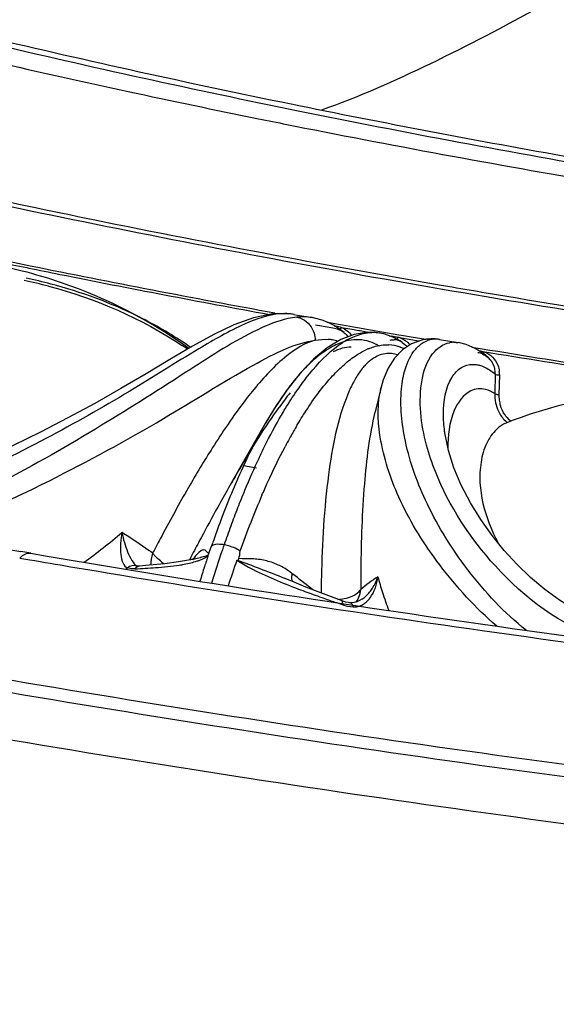
# Model space of a CAD drawing. Units: millimetres. Extents: x 0 to 297, y 0 to 210.
# Drawn here: x 181 to 187, y 70 to 81 of the extents above; entities that cross this region are included whole.
import ezdxf

# ---------------------------------------------------------------- set-up
doc = ezdxf.new("R2010")
doc.units = ezdxf.units.MM
doc.header["$LTSCALE"] = 16.335
doc.layers.get('0').update_dxf_attribs({"linetype": 'CONTINUOUS'})
doc.layers.add('DTM_AXIS', color=7, linetype='CONTINUOUS')

msp = doc.modelspace()

# ---------------------------------------------------------------- linework, layer by layer
at = {"color": 7, "linetype": 'Continuous'}
msp.add_open_spline([(280.53938, 86.33392), (280.69056, 85.52081), (280.8075, 83.85178), (280.36139, 81.34556), (279.30519, 78.90713), (277.66389, 76.55965), (275.45986, 74.31412), (272.71284, 72.18029), (269.44304, 70.16903), (264.19788, 67.56097), (256.45771, 64.7701), (245.94193, 62.22085), (234.14143, 60.42559), (221.40878, 59.44086), (208.12443, 59.29887), (194.68905, 60.00512), (181.50807, 61.53816), (168.97838, 63.8507), (157.47582, 66.87041), (147.33733, 70.50583), (138.85893, 74.64322), (134.04002, 77.95345), (132.04559, 79.70495)], degree=3, knots=[0, 0, 0, 0, 0.01515768, 0.03032103, 0.04622045, 0.0634725, 0.082528, 0.10367499, 0.12707002, 0.15277011, 0.21091888, 0.2773903, 0.35081521, 0.42943953, 0.51125936, 0.59412801, 0.67585342, 0.75429312, 0.82745125, 0.89358783, 0.95135279, 1, 1, 1, 1], dxfattribs=at)
at = {"layer": 'DTM_AXIS', "color": 7, "linetype": 'Continuous'}
for p, q in [((183.70084, 79.69948), (183.78413, 79.68249)), ((183.65422, 79.48013), (183.74244, 79.46254)), ((180.87082, 77.94716), (180.89197, 77.94286)), ((180.87637, 77.97409), (180.90895, 77.96746)), ((183.69428, 77.45216), (183.50064, 77.45343)), ((183.7333, 77.44606), (183.69428, 77.45216)), ((183.73322, 77.44607), (183.72922, 77.4468)), ((183.72928, 77.44679), (183.76722, 77.44003)), ((183.76722, 77.44003), (183.92672, 77.41172)), ((183.92672, 77.41172), (183.92647, 77.41177)), ((183.96646, 77.40356), (183.92648, 77.41176)), ((184.03335, 77.38446), (183.96646, 77.40356)), ((183.96167, 77.33501), (184.12807, 77.30543)), ((184.12807, 77.30543), (184.14681, 77.30212)), ((184.14681, 77.30212), (184.16568, 77.29878)), ((184.15997, 77.32565), (184.18263, 77.32164)), ((184.26931, 77.25122), (184.21925, 77.28958)), ((184.24018, 77.30812), (184.37378, 77.28457)), ((184.41012, 77.30595), (184.64902, 77.26434)), ((184.44065, 77.27292), (184.50757, 77.2614)), ((184.50757, 77.2614), (184.56337, 77.25177)), ((184.69124, 77.23741), (184.64613, 77.24692)), ((184.64902, 77.26434), (184.6726, 77.26026)), ((184.6726, 77.26026), (184.85404, 77.22898)), ((184.2313, 77.17694), (184.0849, 77.08829)), ((184.37687, 77.23246), (184.2313, 77.17694)), ((184.78218, 77.2066), (184.69124, 77.23741)), ((184.74887, 77.21797), (184.77492, 77.21295)), ((184.84241, 77.20332), (185.04373, 77.16891)), ((184.85404, 77.22898), (184.90251, 77.22066)), ((184.90251, 77.22066), (184.98365, 77.20679)), ((184.98365, 77.20679), (185.1414, 77.17995)), ((185.10031, 77.17267), (184.99033, 77.13301)), ((185.04373, 77.16891), (185.07511, 77.16357)), ((185.1325, 77.17885), (185.10031, 77.17267)), ((185.15495, 77.18184), (185.13531, 77.17929)), ((185.28907, 77.17783), (185.48862, 77.14474)), ((185.57337, 77.1236), (185.49033, 77.14445)), ((184.0849, 77.08829), (183.93987, 76.96817)), ((185.67098, 77.08111), (185.57337, 77.1236)), ((185.63276, 77.09758), (185.74425, 77.07914)), ((185.76132, 77.02323), (185.67098, 77.08111)), ((185.77088, 77.04717), (185.81832, 77.03937)), ((185.81832, 77.03937), (185.92019, 77.02267)), ((183.93987, 76.96817), (183.79629, 76.81762)), ((184.80683, 76.97973), (184.73794, 76.87187)), ((185.80939, 76.98452), (185.76132, 77.02323)), ((184.73794, 76.87187), (184.68533, 76.74625)), ((184.68533, 76.74625), (184.66272, 76.66729)), ((185.88508, 76.80736), (185.87877, 76.59862)), ((185.92985, 76.79899), (185.92352, 76.59026)), ((184.66246, 76.66622), (184.59863, 76.40382)), ((183.42451, 76.27975), (183.03081, 75.58911)), ((185.34783, 76.16241), (185.34288, 76.19773)), ((185.34461, 76.18468), (185.34288, 76.1977)), ((186.01558, 76.29019), (186.01449, 76.28976)), ((186.01691, 76.29067), (186.01686, 76.29067)), ((185.38439, 75.98849), (185.34783, 76.16241)), ((185.44285, 75.80454), (185.38439, 75.98849)), ((183.19239, 75.8286), (183.32974, 75.8029)), ((180.79592, 74.83911), (180.90475, 74.82046)), ((180.91662, 74.88969), (180.80782, 74.9084)), ((182.62359, 74.8215), (182.49534, 74.79735)), ((182.64744, 74.8286), (182.62828, 74.8226)), ((182.05163, 74.75188), (182.05176, 74.7518)), ((182.18293, 74.76202), (182.07709, 74.753)), ((182.07793, 74.75308), (182.07709, 74.753)), ((182.34891, 74.77822), (182.18293, 74.76202)), ((182.49534, 74.79735), (182.34891, 74.77822)), ((183.62587, 74.62462), (183.62619, 74.62448)), ((183.70728, 74.59002), (183.62619, 74.62448)), ((183.74438, 74.64762), (183.70958, 74.67477)), ((183.85793, 74.5288), (183.70728, 74.59002)), ((184.01819, 74.46644), (183.85793, 74.5288)), ((184.24685, 74.37993), (184.01819, 74.46644)), ((184.18609, 74.36175), (184.24679, 74.34075)), ((184.3453, 74.35946), (184.33011, 74.36015)), ((184.45723, 74.39715), (184.45772, 74.39748))]:
    msp.add_line(p, q, dxfattribs=at)
for points in [[(183.50064, 77.45343), (183.29621, 77.41151), (183.08685, 77.33436), (182.8725, 77.23097), (182.64594, 77.10577)], [(184.21925, 77.28958), (184.16042, 77.32709), (184.0983, 77.35886), (184.03335, 77.38446)], [(184.65428, 77.24545), (184.51981, 77.25481), (184.37687, 77.23246)], [(184.89013, 77.14749), (184.86729, 77.16223), (184.78218, 77.2066)], [(185.28949, 77.17776), (185.28291, 77.17881), (185.24052, 77.18352), (185.19773, 77.18457), (185.15495, 77.18184)], [(182.64594, 77.10577), (182.40397, 76.96353), (182.14793, 76.81078)], [(184.99033, 77.13301), (184.89147, 77.06772), (184.80683, 76.97973)], [(182.14793, 76.81078), (181.87894, 76.65289), (181.59847, 76.49394), (181.31082, 76.33806), (181.01995, 76.18765), (180.72771, 76.04373), (180.43643, 75.90971), (180.14705, 75.78936), (179.85902, 75.68619), (179.57294, 75.60493), (179.29266, 75.55122), (179.02389, 75.52904), (178.7709, 75.53938)], [(183.79629, 76.81762), (183.65331, 76.63629), (183.51218, 76.4262), (183.42452, 76.27977)], [(186.01672, 76.29067), (186.0137, 76.29043), (186.00907, 76.2907)], [(186.91029, 74.19733), (186.73787, 74.28451), (186.57204, 74.3874), (186.41386, 74.50361), (186.26373, 74.63108), (186.11919, 74.77076), (185.98161, 74.92095), (185.85227, 75.08018), (185.73054, 75.25021), (185.61839, 75.4312), (185.52107, 75.61826), (185.44285, 75.80454)], [(182.66983, 74.84089), (182.66885, 74.84012), (182.66141, 74.8353), (182.64744, 74.8286)], [(182.05196, 74.75311), (182.0499, 74.7534), (182.04737, 74.75388), (182.04685, 74.754), (182.04706, 74.75393)], [(182.07793, 74.75308), (182.06927, 74.75256), (182.06101, 74.7525), (182.05452, 74.75285), (182.05196, 74.75311)], [(184.33034, 74.36013), (184.313, 74.36232), (184.28505, 74.36801), (184.25571, 74.37674), (184.24672, 74.37998)], [(184.45771, 74.39749), (184.43393, 74.38334), (184.40333, 74.36997), (184.37351, 74.36208), (184.3453, 74.35946)]]:
    msp.add_lwpolyline(points, dxfattribs=at)
for centre, radius, start, end in [((204.75454, 182.90067), 105.32685, 256.6619904, 258.4695162), ((204.7931, 183.2636), 105.74636, 256.689662, 258.5366424), ((204.72209, 185.33473), 107.93023, 256.9768347, 257.8229933), ((205.55477, 189.18515), 111.86966, 257.8220844, 258.5523937), ((206.44807, 191.07417), 113.67391, 258.4994839, 260.0467519), ((206.57625, 191.91387), 114.57847, 258.5224323, 260.2724433), ((205.989, 191.31116), 114.03957, 258.5505706, 258.7055528), ((206.81411, 195.51027), 118.31897, 258.7555344, 260.416298), ((204.96313, 193.65175), 117.58098, 256.689662, 258.5366425), ((205.72463, 196.77256), 120.74827, 257.7742602, 258.4747181), ((206.94584, 203.27013), 127.40154, 258.5224323, 260.2724433), ((206.85374, 202.3488), 126.43766, 258.4782504, 260.2422199), ((206.14649, 202.20498), 126.77498, 258.3172549, 258.50219), ((206.17573, 202.39136), 126.99094, 258.3631714, 258.5059923), ((179.48519, 72.63963), 5.43785, 71.137362, 75.778278), ((206.35235, 203.26046), 127.87781, 258.5157067, 258.6683291), ((206.80464, 205.47092), 130.10657, 258.519498, 259.6932827), ((179.84227, 72.88357), 5.02567, 75.445332, 78.51988), ((179.85795, 72.87913), 5.05544, 75.418478, 78.520027), ((206.88702, 205.94816), 130.61816, 258.670018, 259.6712759), ((208.4052, 211.62745), 135.88528, 260.261358, 261.9370178), ((207.87337, 208.06295), 132.24196, 260.2264364, 260.3854415), ((208.43521, 211.42613), 135.65174, 260.3887261, 261.9111587), ((180.05199, 73.35982), 4.53549, 56.330059, 63.529631), ((183.63818, 76.93372), 0.5211, 79.930366, 85.452194), ((207.76959, 210.70822), 135.43201, 259.9294691, 260.0678909), ((189.59259, 107.03923), 30.20887, 260.051823, 260.180559), ((184.57477, 76.82467), 0.42823, 80.407654, 91.666705), ((184.06478, 76.75404), 0.42602, 79.42816, 85.434426), ((184.06647, 76.76417), 0.41575, 71.326447, 79.401804), ((184.75926, 76.35538), 0.93832, 121.781897, 123.219509), ((184.70642, 76.44224), 0.83665, 117.247401, 121.83924), ((182.04457, 63.13705), 14.33826, 78.751032, 79.02249), ((184.8052, 76.97416), 0.2286, 80.873411, 93.706918), ((184.79731, 77.01314), 0.16256, 55.859911, 87.607884), ((184.78069, 76.95926), 0.25175, 69.824854, 75.807982), ((185.17328, 76.93308), 0.24859, 90.227031, 98.766489), ((185.2443, 76.9364), 0.2451, 98.370631, 109.891903), ((185.24372, 76.90592), 0.27566, 80.535728, 83.710357), ((185.44287, 76.89012), 0.25842, 90.027602, 100.611856), ((180.11228, 73.48171), 4.366, 55.38828, 56.297771), ((180.12764, 73.4783), 4.39494, 55.364233, 56.294458), ((184.58493, 76.28433), 0.93029, 121.229454, 123.310139), ((184.55093, 76.34028), 0.86482, 119.468855, 121.22471), ((184.78735, 76.45497), 0.67581, 112.461524, 113.715397), ((184.7273, 76.70751), 0.41418, 70.400623, 87.348887), ((184.7213, 76.6921), 0.4307, 64.486405, 70.373688), ((185.65863, 76.80396), 0.23623, 73.622005, 80.637505), ((208.66318, 216.04258), 140.84075, 260.6346448, 261.747315), ((185.66132, 76.81346), 0.22635, 67.758209, 73.597436), ((208.7109, 216.3912), 141.2197, 260.7127157, 261.7889455), ((185.27358, 75.50597), 1.97254, 137.301482, 138.276971), ((185.16547, 76.31384), 0.89506, 144.590381, 148.487077), ((185.0296, 76.41042), 0.72836, 140.09957, 144.589336), ((185.66523, 76.81435), 0.21996, 358.178396, 13.883504), ((185.63071, 76.80404), 0.29918, 359.033257, 6.016255), ((185.54944, 75.2662), 2.33802, 138.667854, 142.402631), ((185.33016, 75.45532), 2.04847, 138.27285, 138.589412), ((185.34261, 76.20495), 1.10299, 148.474212, 151.864028), ((185.57899, 76.44402), 0.94308, 166.368359, 170.408051), ((187.30634, 73.77891), 4.59238, 141.960829, 144.420374), ((186.28241, 76.57962), 0.35905, 178.301228, 188.148024), ((186.2908, 76.58085), 0.36753, 188.152894, 197.245781), ((186.26265, 76.57868), 0.38265, 225.184242, 228.632539), ((187.70927, 71.95937), 4.65017, 110.68805, 111.377946), ((190.06074, 71.45797), 8.52489, 145.699293, 147.633176), ((188.21894, 73.62701), 5.17499, 149.448007, 151.043724), ((188.818, 73.29515), 5.85984, 151.199207, 152.168316), ((188.57061, 73.43043), 5.57788, 151.025755, 151.192642), ((186.29594, 75.82863), 0.55625, 147.758775, 154.251565), ((192.82261, 69.71095), 11.79292, 147.647449, 150.080469), ((192.97397, 70.01987), 11.39542, 148.230269, 148.719552), ((195.20748, 68.67023), 14.00503, 148.745125, 149.979584), ((190.74936, 72.43071), 8.17024, 154.787374, 157.469371), ((208.17591, 233.7511), 161.18317, 258.4813198, 260.224104), ((190.19651, 72.57438), 7.72285, 155.02296, 157.218375), ((197.35412, 67.42027), 16.48907, 149.950771, 150.209599), ((199.37828, 66.26794), 18.81824, 150.308413, 151.02561), ((191.33501, 72.09504), 8.95815, 157.21136, 159.210238), ((191.87019, 71.96369), 9.38447, 157.457785, 158.685746), ((192.17913, 71.71213), 9.57658, 156.62881, 158.510346), ((203.34569, 64.0758), 23.35099, 151.035731, 151.955058), ((192.79997, 71.60054), 10.38265, 158.683804, 159.827266), ((192.33434, 71.71365), 10.02778, 159.199647, 160.730831), ((193.70304, 71.26843), 11.34485, 159.825665, 160.900691), ((193.44882, 71.21117), 10.94152, 158.505071, 160.235416), ((176.97296, 67.44166), 9.11183, 55.128193, 57.338953), ((213.13839, 58.64237), 34.92971, 151.924837, 152.066883), ((208.08209, 61.54389), 28.72165, 151.939651, 152.342266), ((227.2574, 51.15974), 50.90895, 152.07031, 152.213888), ((194.77835, 70.9068), 12.47932, 161.202134, 162.93094), ((192.85775, 71.52847), 10.58298, 160.719588, 161.043231), ((194.03359, 71.15704), 11.69366, 160.914909, 161.186959), ((209.94685, 244.16798), 171.74951, 260.2687761, 261.9019046), ((177.27484, 67.87926), 8.58021, 54.817848, 55.111332), ((210.67957, 60.17987), 31.6555, 152.337846, 152.453236), ((185.66923, 72.42173), 3.86019, 140.960455, 141.370112), ((183.11827, 74.49103), 0.57547, 138.932689, 141.011376), ((190.21925, 72.31798), 7.83191, 161.001478, 161.932027), ((209.18817, 240.20153), 167.78215, 260.2951806, 260.4458982), ((209.86085, 244.25367), 171.88974, 260.448971, 261.9345035), ((177.86542, 80.4975), 7.06312, 305.112882, 305.324294), ((182.96438, 75.58097), 1.01796, 229.459268, 231.810401), ((190.86397, 72.1085), 8.50981, 161.937443, 163.044484), ((204.88386, 67.36523), 23.0047, 161.104198, 161.822651), ((183.255, 74.09234), 0.73912, 66.014432, 76.894819), ((204.49561, 74.52652), 20.05051, 179.453547, 180.072409), ((183.87952, 74.64085), 0.17329, 168.71171, 177.352939), ((167.69176, 54.10426), 26.07137, 51.473192, 51.995859), ((199.74943, 74.3125), 15.72872, 178.82598, 179.443427), ((188.0218, 75.55591), 3.51533, 195.114027, 197.967733), ((187.17386, 83.45596), 9.57051, 249.233645, 249.79226), ((184.17895, 74.76837), 0.46626, 320.930025, 327.083442), ((187.8599, 85.3198), 11.55659, 249.792283, 250.270176), ((189.18389, 89.01494), 15.48176, 250.274465, 250.641823), ((194.07563, 102.95817), 30.2582, 250.65434, 250.923002), ((184.18101, 74.52183), 0.26492, 346.720491, 355.530033), ((188.52854, 75.71688), 4.04701, 197.922459, 200.820999), ((184.36859, 74.50706), 0.19269, 289.738936, 296.84382), ((211.09618, 252.35937), 180.02113, 261.9070063, 263.5263132), ((211.00046, 252.1636), 179.88132, 261.9286019, 263.5495517), ((209.81118, 244.94795), 173.86915, 260.261358, 261.9370178), ((209.81341, 245.02342), 174.07517, 260.261358, 261.9370178), ((209.81959, 245.25664), 174.80468, 260.261358, 261.9370178), ((211.06645, 253.61772), 182.62928, 261.9286019, 263.5495517), ((211.07017, 253.70346), 182.84569, 261.9286019, 263.5495517), ((211.08161, 253.97306), 183.61195, 261.9286019, 263.5495517)]:
    msp.add_arc(centre, radius, start, end, dxfattribs=at)
for points, knots in [([(133.68294, 83.06068), (135.60707, 81.3709), (140.24555, 78.1734), (148.4002, 74.16551), (158.14478, 70.63338), (169.20245, 67.68436), (181.25802, 65.40531), (193.95965, 63.86566), (206.93519, 63.11156), (219.80338, 63.16533), (232.18678, 64.02442), (243.72313, 65.66154), (254.08145, 68.02622), (262.96507, 71.04698), (269.22491, 74.17753), (273.19941, 77.00554), (275.52552, 79.13582), (277.32253, 81.36608), (278.5711, 83.68732), (279.24778, 86.08275), (279.30491, 87.70489), (279.23952, 88.49636)], [0, 0, 0, 0, 0.04824787, 0.10543287, 0.17084842, 0.24320453, 0.32083478, 0.40182239, 0.48410396, 0.56556177, 0.6441127, 0.71779891, 0.78488759, 0.843993, 0.89425276, 0.91604382, 0.93571662, 0.9534978, 0.96976013, 0.98503706, 1, 1, 1, 1]), ([(279.35926, 87.04653), (279.42473, 86.25305), (279.36718, 84.62679), (278.68853, 82.22538), (277.43684, 79.89805), (274.90513, 76.75984), (270.24358, 73.15644), (263.04588, 69.55461), (254.13409, 66.52447), (243.75105, 64.15457), (232.18479, 62.5132), (219.77011, 61.65204), (206.86926, 61.59821), (193.86087, 62.35433), (181.12709, 63.89797), (169.04102, 66.18279), (157.9554, 69.13931), (148.1862, 72.68042), (140.01095, 76.69849), (135.36074, 79.90408), (133.43173, 81.59814)], [0, 0, 0, 0, 0.01496392, 0.0302422, 0.04650624, 0.06428965, 0.10567842, 0.15594318, 0.21505436, 0.28214933, 0.35584164, 0.43439855, 0.51586245, 0.59814993, 0.67914317, 0.75677885, 0.82913997, 0.89455974, 0.95174872, 1, 1, 1, 1]), ([(132.51634, 81.49327), (134.4519, 79.79346), (139.11107, 76.57447), (147.29793, 72.53227), (157.07652, 68.96321), (168.1739, 65.97374), (180.27928, 63.65033), (193.0456, 62.06247), (206.10533, 61.257), (219.08138, 61.25734), (231.59968, 62.06262), (243.3002, 63.64766), (253.85229, 65.96436), (262.95819, 68.94379), (269.42455, 72.04129), (273.58432, 74.84653), (276.0519, 76.96549), (277.99593, 79.18614), (279.39791, 81.49997), (280.23541, 83.89258), (280.40424, 85.5294), (280.39135, 86.32962)], [0, 0, 0, 0, 0.04798655, 0.10479424, 0.16974092, 0.2415747, 0.31867508, 0.39917513, 0.48106165, 0.56226417, 0.64074047, 0.71456349, 0.78201581, 0.84170445, 0.89272318, 0.9149262, 0.93500309, 0.95314646, 0.96968235, 0.98509128, 1, 1, 1, 1]), ([(184.02915, 79.63637), (184.42711, 79.77733), (185.21825, 80.1282), (186.79506, 80.95704), (187.96469, 81.65292), (188.73605, 82.151)], [0, 0, 0, 0, 0.23698948, 0.48459809, 1, 1, 1, 1]), ([(180.82114, 77.91083), (180.1529, 78.08022), (179.20123, 78.13883), (178.29913, 77.94326), (178.07686, 77.87762)], [0, 0, 0, 0, 0.74840332, 1, 1, 1, 1]), ([(183.58512, 77.4531), (183.4529, 77.44306), (183.14645, 77.33361), (182.87319, 77.17393), (182.71451, 77.07861)], [0, 0, 0, 0, 0.41736078, 1, 1, 1, 1]), ([(183.7631, 77.41674), (183.73103, 77.41356), (183.58538, 77.38908), (183.4471, 77.33274), (183.3433, 77.28305)], [0, 0, 0, 0, 0.21882015, 1, 1, 1, 1]), ([(183.7631, 77.41674), (183.78306, 77.41308), (183.86486, 77.38526), (183.92712, 77.30951), (183.94678, 77.24724)], [0, 0, 0, 0, 0.23702606, 1, 1, 1, 1]), ([(183.3433, 77.28305), (183.08951, 77.16157), (182.5405, 76.80337), (181.63663, 76.22673), (180.58194, 75.62119), (179.80489, 75.26268), (179.39093, 75.15935)], [0, 0, 0, 0, 0.18767099, 0.43560837, 0.71543179, 1, 1, 1, 1]), ([(184.19364, 77.29236), (184.19712, 77.29117), (184.20399, 77.28832), (184.21028, 77.28431), (184.2132, 77.28199)], [0, 0, 0, 0, 0.49673766, 1, 1, 1, 1]), ([(179.7512, 75.09451), (180.2232, 75.23558), (181.09544, 75.64133), (182.26166, 76.27256), (183.08256, 76.79352), (183.62323, 77.08103), (183.85571, 77.15671), (183.95957, 77.16922)], [0, 0, 0, 0, 0.31414009, 0.60944861, 0.8463681, 0.93329469, 1, 1, 1, 1]), ([(183.95957, 77.16922), (183.84692, 77.14069), (183.59927, 76.98228), (183.40821, 76.773), (183.30193, 76.64365)], [0, 0, 0, 0, 0.40973157, 1, 1, 1, 1]), ([(184.8345, 77.17924), (184.83633, 77.1821), (184.83967, 77.18879), (184.84253, 77.19566), (184.84402, 77.19943)], [0, 0, 0, 0, 0.4558081, 1, 1, 1, 1]), ([(185.10256, 76.74592), (185.12093, 76.84433), (185.1732, 77.01531), (185.32441, 77.13076), (185.39528, 77.14412)], [0, 0, 0, 0, 0.58127667, 1, 1, 1, 1]), ([(182.71451, 77.07861), (182.46628, 76.92949), (181.93128, 76.58975), (181.05805, 76.09763), (180.09394, 75.61816), (179.37343, 75.40908), (179.00705, 75.391)], [0, 0, 0, 0, 0.21166874, 0.46323474, 0.7318691, 1, 1, 1, 1]), ([(183.76038, 76.62685), (183.79314, 76.67432), (183.91305, 76.83886), (184.0514, 76.99223), (184.16596, 77.08299)], [0, 0, 0, 0, 0.28298388, 1, 1, 1, 1]), ([(184.52915, 77.07951), (184.54739, 77.08705), (184.61699, 77.11233), (184.69217, 77.12374), (184.74646, 77.12124)], [0, 0, 0, 0, 0.26635118, 1, 1, 1, 1]), ([(184.89778, 76.76118), (184.90401, 76.79389), (184.93071, 76.90529), (184.98049, 77.01393), (185.03387, 77.07564)], [0, 0, 0, 0, 0.28978561, 1, 1, 1, 1]), ([(185.75708, 77.02713), (185.75979, 77.02974), (185.76493, 77.03613), (185.76902, 77.04321), (185.77088, 77.04717)], [0, 0, 0, 0, 0.46197936, 1, 1, 1, 1]), ([(185.42265, 76.7754), (185.44801, 76.81582), (185.51055, 76.8861), (185.60244, 76.91185), (185.64467, 76.91185)], [0, 0, 0, 0, 0.53050952, 1, 1, 1, 1]), ([(185.69048, 76.90777), (185.7025, 76.90566), (185.75386, 76.8932), (185.80168, 76.86835), (185.83522, 76.84558)], [0, 0, 0, 0, 0.23139748, 1, 1, 1, 1]), ([(183.7624, 76.25756), (183.79321, 76.30973), (183.90786, 76.49555), (184.03756, 76.67315), (184.14474, 76.78905)], [0, 0, 0, 0, 0.27736043, 1, 1, 1, 1]), ([(185.24453, 75.76418), (185.20788, 75.85662), (185.10284, 76.17124), (185.05972, 76.51647), (185.10256, 76.74592)], [0, 0, 0, 0, 0.29872924, 1, 1, 1, 1]), ([(185.34292, 76.19764), (185.33516, 76.2579), (185.32115, 76.45204), (185.35063, 76.66064), (185.42265, 76.7754)], [0, 0, 0, 0, 0.30961207, 1, 1, 1, 1]), ([(185.88508, 76.80736), (185.88676, 76.80562), (185.90188, 76.8004), (185.91698, 76.79857), (185.92985, 76.79899)], [0, 0, 0, 0, 0.15806294, 1, 1, 1, 1]), ([(183.30193, 76.64365), (183.27813, 76.61468), (183.17926, 76.49078), (183.08667, 76.36196), (183.0184, 76.26206)], [0, 0, 0, 0, 0.23656051, 1, 1, 1, 1]), ([(183.69698, 76.69265), (183.67357, 76.66233), (183.57541, 76.52934), (183.48762, 76.38889), (183.42445, 76.27876)], [0, 0, 0, 0, 0.23176673, 1, 1, 1, 1]), ([(183.5975, 76.3696), (183.61084, 76.39241), (183.66279, 76.47961), (183.71774, 76.56505), (183.76038, 76.62685)], [0, 0, 0, 0, 0.2603342, 1, 1, 1, 1]), ([(186.21586, 74.06548), (185.98134, 74.25189), (185.58438, 74.6773), (185.15125, 75.37018), (184.9088, 76.03258), (184.86473, 76.46273), (184.88211, 76.64908)], [0, 0, 0, 0, 0.29964188, 0.57519756, 0.81280613, 1, 1, 1, 1]), ([(185.62367, 76.62843), (185.54069, 76.58889), (185.39906, 76.37903), (185.37677, 76.1479), (185.3791, 76.0105)], [0, 0, 0, 0, 0.40080838, 1, 1, 1, 1]), ([(185.83542, 76.62346), (185.81785, 76.6319), (185.75047, 76.65778), (185.67108, 76.65102), (185.62367, 76.62843)], [0, 0, 0, 0, 0.27074387, 1, 1, 1, 1]), ([(189.26442, 76.46069), (188.74147, 76.5932), (187.6519, 76.70889), (186.57155, 76.50044), (186.06645, 76.30969)], [0, 0, 0, 0, 0.49979701, 1, 1, 1, 1]), ([(184.30857, 76.59458), (184.19518, 76.32117), (184.0707, 75.66102), (184.03156, 75.00107), (184.02401, 74.63476)], [0, 0, 0, 0, 0.446862, 1, 1, 1, 1]), ([(185.90132, 74.11043), (185.6749, 74.30536), (185.28781, 74.72567), (184.86549, 75.40029), (184.64559, 76.03054), (184.62058, 76.43326), (184.6491, 76.60117)], [0, 0, 0, 0, 0.31093346, 0.58978172, 0.82276291, 1, 1, 1, 1]), ([(185.87877, 76.59862), (185.88046, 76.59687), (185.89558, 76.59166), (185.91066, 76.58984), (185.92352, 76.59026)], [0, 0, 0, 0, 0.15904682, 1, 1, 1, 1]), ([(183.28591, 76.01964), (183.30971, 76.05805), (183.40142, 76.20404), (183.49717, 76.34754), (183.57132, 76.45091)], [0, 0, 0, 0, 0.26212102, 1, 1, 1, 1]), ([(183.35748, 75.91106), (183.37684, 75.95204), (183.45202, 76.10735), (183.53329, 76.25977), (183.5975, 76.3696)], [0, 0, 0, 0, 0.2627042, 1, 1, 1, 1]), ([(184.59814, 76.40181), (184.53696, 76.14966), (184.46815, 75.58661), (184.44897, 75.02269), (184.44602, 74.71775)], [0, 0, 0, 0, 0.45970587, 1, 1, 1, 1]), ([(183.41645, 76.26477), (183.39748, 76.23144), (183.31951, 76.09066), (183.24773, 75.94648), (183.19592, 75.8354)], [0, 0, 0, 0, 0.23829032, 1, 1, 1, 1]), ([(186.01451, 76.28978), (185.99592, 76.28243), (185.92019, 76.24448), (185.85994, 76.17971), (185.82546, 76.12538)], [0, 0, 0, 0, 0.23698217, 1, 1, 1, 1]), ([(183.38827, 75.51103), (183.40821, 75.55713), (183.48594, 75.73269), (183.5698, 75.90559), (183.63601, 76.03097)], [0, 0, 0, 0, 0.26158141, 1, 1, 1, 1]), ([(185.79492, 76.07027), (185.76367, 76.00569), (185.66411, 75.65019), (185.77545, 75.2654), (185.91137, 75.00714)], [0, 0, 0, 0, 0.19734016, 1, 1, 1, 1]), ([(187.0244, 73.97873), (186.58638, 74.1159), (185.8666, 74.6633), (185.39159, 75.3933), (185.24453, 75.76418)], [0, 0, 0, 0, 0.53497608, 1, 1, 1, 1]), ([(181.89031, 75.11271), (181.87615, 75.03573), (181.86654, 74.92175), (181.89271, 74.79311), (181.92789, 74.74138), (181.94935, 74.73475)], [0, 0, 0, 0, 0.58736274, 0.83149979, 1, 1, 1, 1]), ([(181.89032, 75.11271), (181.90442, 75.04176), (181.93286, 74.9373), (181.99071, 74.81758), (182.02883, 74.76616), (182.05162, 74.75189)], [0, 0, 0, 0, 0.5407768, 0.79896314, 1, 1, 1, 1]), ([(182.98269, 74.98054), (182.96802, 74.98305), (182.92429, 74.98775), (182.87092, 74.9874), (182.84875, 74.9664)], [0, 0, 0, 0, 0.32768468, 1, 1, 1, 1]), ([(183.15296, 74.91417), (183.14193, 74.92196), (183.08917, 74.95317), (183.02967, 74.97247), (182.98269, 74.98054)], [0, 0, 0, 0, 0.2207642, 1, 1, 1, 1]), ([(180.79592, 74.83911), (180.80561, 74.84877), (180.83856, 74.87816), (180.88622, 74.89491), (180.91662, 74.88969)], [0, 0, 0, 0, 0.3073206, 1, 1, 1, 1]), ([(182.62814, 74.82256), (182.64562, 74.82664), (182.70641, 74.83944), (182.76651, 74.85555), (182.80861, 74.86893)], [0, 0, 0, 0, 0.28886538, 1, 1, 1, 1]), ([(182.81828, 74.89029), (182.80696, 74.89317), (182.7962, 74.91541), (182.76222, 74.93127), (182.72058, 74.90849), (182.69811, 74.88478), (182.6844, 74.86908)], [0, 0, 0, 0, 0.21248791, 0.39230202, 0.62116013, 1, 1, 1, 1]), ([(182.81828, 74.89029), (182.81703, 74.88692), (182.8152, 74.88137), (182.81356, 74.87562), (182.81353, 74.87335)], [0, 0, 0, 0, 0.61258497, 1, 1, 1, 1]), ([(183.12989, 74.81903), (183.13279, 74.82011), (183.13831, 74.82472), (183.14115, 74.83112), (183.142, 74.83471)], [0, 0, 0, 0, 0.45634197, 1, 1, 1, 1]), ([(183.42258, 74.81221), (183.37662, 74.82294), (183.28282, 74.83542), (183.18822, 74.82777), (183.142, 74.83471)], [0, 0, 0, 0, 0.50239531, 1, 1, 1, 1]), ([(182.02972, 74.72356), (182.02194, 74.72318), (181.99484, 74.72292), (181.96719, 74.72719), (181.94935, 74.73475)], [0, 0, 0, 0, 0.28675011, 1, 1, 1, 1]), ([(182.50421, 74.76387), (182.52147, 74.76655), (182.5859, 74.77748), (182.6499, 74.79226), (182.69528, 74.80762)], [0, 0, 0, 0, 0.26724619, 1, 1, 1, 1]), ([(183.1189, 74.81526), (183.16623, 74.78543), (183.37869, 74.66579), (183.60516, 74.57375), (183.78056, 74.50722)], [0, 0, 0, 0, 0.22970193, 1, 1, 1, 1]), ([(183.12446, 74.81713), (183.20591, 74.78949), (183.3722, 74.72292), (183.54051, 74.66157), (183.62588, 74.62462)], [0, 0, 0, 0, 0.48042727, 1, 1, 1, 1]), ([(184.20203, 74.39649), (184.22476, 74.39783), (184.30441, 74.4086), (184.38686, 74.43836), (184.42788, 74.4797)], [0, 0, 0, 0, 0.28110779, 1, 1, 1, 1]), ([(184.24679, 74.34075), (184.24779, 74.34555), (184.24918, 74.35705), (184.25292, 74.37437), (184.24632, 74.3786)], [0, 0, 0, 0, 0.38517921, 1, 1, 1, 1]), ([(184.36479, 74.31707), (184.36382, 74.32045), (184.36165, 74.32685), (184.35879, 74.33299), (184.35724, 74.33583)], [0, 0, 0, 0, 0.52019004, 1, 1, 1, 1])]:
    msp.add_open_spline(points, degree=3, knots=knots, dxfattribs=at)
for points in [[(182.6043, 77.08291), (182.19161, 77.38351), (181.72638, 77.62036), (181.24326, 77.78545)], [(181.10524, 77.74796), (181.60981, 77.61693), (182.10118, 77.40319), (182.53487, 77.11393)], [(182.07361, 77.41983), (181.77337, 77.56951), (181.45537, 77.68726), (181.1307, 77.77174)], [(183.6795, 77.45317), (183.64814, 77.45569), (183.61649, 77.45548), (183.58512, 77.4531)], [(183.92645, 77.41177), (183.8728, 77.42123), (183.81731, 77.42216), (183.7631, 77.41674)], [(183.94678, 77.24724), (183.95471, 77.22211), (183.95935, 77.19557), (183.95957, 77.16922)], [(184.16568, 77.29878), (184.1751, 77.29712), (184.18459, 77.29546), (184.19364, 77.29236)], [(184.18263, 77.32164), (184.20192, 77.31824), (184.22165, 77.31478), (184.23943, 77.30656)], [(184.215, 77.28424), (184.23447, 77.27597), (184.25283, 77.26451), (184.26895, 77.2508)], [(184.22427, 77.28698), (184.23115, 77.2925), (184.23632, 77.30018), (184.24018, 77.30812)], [(184.24018, 77.30812), (184.28229, 77.28955), (184.32118, 77.2591), (184.34764, 77.22145)], [(184.26895, 77.2508), (184.28412, 77.2379), (184.29763, 77.22278), (184.30885, 77.20633)], [(184.47577, 77.24205), (184.50418, 77.24818), (184.53326, 77.2519), (184.56231, 77.25272)], [(183.95957, 77.16922), (184.0051, 77.17856), (184.05236, 77.18242), (184.09869, 77.17871)], [(184.16596, 77.08299), (184.19152, 77.10324), (184.21792, 77.12249), (184.2452, 77.14035)], [(184.31457, 77.16645), (184.27383, 77.15821), (184.23393, 77.14499), (184.19581, 77.1284)], [(184.42968, 77.17561), (184.39124, 77.17744), (184.3523, 77.17407), (184.31457, 77.16645)], [(184.32338, 77.18606), (184.37152, 77.21078), (184.42287, 77.23065), (184.47577, 77.24205)], [(184.64599, 77.10603), (184.58179, 77.14623), (184.50534, 77.172), (184.42968, 77.17561)], [(184.75997, 77.17216), (184.7743, 77.17499), (184.78905, 77.17622), (184.80364, 77.1756)], [(184.86751, 77.19556), (184.90749, 77.18086), (184.94572, 77.15457), (184.97052, 77.11994)], [(184.8898, 77.14705), (184.90865, 77.13427), (184.92524, 77.11732), (184.9375, 77.09812)], [(185.07314, 77.11484), (185.09901, 77.13692), (185.12892, 77.15532), (185.16091, 77.16687)], [(185.20862, 77.17889), (185.19663, 77.18083), (185.18444, 77.18171), (185.17229, 77.18167)], [(185.27392, 77.17992), (185.25228, 77.1823), (185.23017, 77.18201), (185.20862, 77.17889)], [(185.44274, 77.14854), (185.45809, 77.14855), (185.47348, 77.14723), (185.48862, 77.14473)], [(184.07405, 77.06178), (184.03048, 77.03317), (183.98914, 77.00103), (183.94985, 76.96679)], [(184.19581, 77.1284), (184.17177, 77.11794), (184.14831, 77.1061), (184.12548, 77.09321)], [(184.1555, 77.049), (184.18575, 77.06478), (184.21753, 77.07819), (184.25038, 77.08738)], [(184.25038, 77.08738), (184.28032, 77.09576), (184.31163, 77.10065), (184.34273, 77.10053)], [(184.40153, 77.01165), (184.43786, 77.03516), (184.47593, 77.05631), (184.51555, 77.07371)], [(185.03387, 77.07564), (185.04597, 77.08963), (185.05907, 77.10284), (185.07314, 77.11484)], [(185.71269, 77.06012), (185.73218, 77.05691), (185.75211, 77.05365), (185.77015, 77.04561)], [(185.77088, 77.04717), (185.83293, 77.02075), (185.88864, 76.96574), (185.91249, 76.90266)], [(183.94985, 76.96679), (183.90559, 76.9282), (183.86373, 76.88678), (183.8239, 76.84362)], [(184.27069, 76.91212), (184.31199, 76.94814), (184.35553, 76.98187), (184.40153, 77.01165)], [(184.54422, 76.95084), (184.53122, 76.94026), (184.5188, 76.92895), (184.50694, 76.91712)], [(184.62283, 77.00089), (184.59468, 76.98775), (184.56831, 76.97045), (184.54422, 76.95084)], [(184.70665, 77.02607), (184.67776, 77.02201), (184.64926, 77.01323), (184.62283, 77.00089)], [(184.84248, 77.01296), (184.79921, 77.02699), (184.7517, 77.03241), (184.70665, 77.02607)], [(185.747, 77.02297), (185.76957, 77.01373), (185.79076, 77.00028), (185.80892, 76.98401)], [(185.80892, 76.98401), (185.84258, 76.95385), (185.86782, 76.91162), (185.87865, 76.86776)], [(184.14474, 76.78905), (184.18459, 76.83214), (184.22645, 76.87354), (184.27069, 76.91212)], [(184.50694, 76.91712), (184.49431, 76.90452), (184.48229, 76.8913), (184.47083, 76.87763)], [(185.64467, 76.91185), (185.66, 76.91184), (185.67538, 76.91042), (185.69048, 76.90777)], [(185.83522, 76.84558), (185.85254, 76.83382), (185.86917, 76.82097), (185.88508, 76.80736)], [(185.91249, 76.90266), (185.92063, 76.88112), (185.92582, 76.8583), (185.92824, 76.8354)], [(184.36996, 76.72508), (184.34725, 76.68271), (184.32699, 76.63898), (184.30857, 76.59458)], [(184.88211, 76.64908), (184.88561, 76.68665), (184.89071, 76.72412), (184.89778, 76.76118)], [(185.87877, 76.59862), (185.86491, 76.60786), (185.85043, 76.61625), (185.83542, 76.62346)], [(185.87877, 76.59862), (185.87677, 76.5344), (185.89081, 76.46782), (185.9191, 76.41012)], [(185.9191, 76.41012), (185.93768, 76.37222), (185.963, 76.33699), (185.99295, 76.30724)], [(185.98968, 76.37002), (185.96798, 76.40098), (185.951, 76.43578), (185.93979, 76.47189)], [(186.05088, 76.30315), (186.0277, 76.32254), (186.00703, 76.34528), (185.98968, 76.37002)], [(182.60137, 75.59307), (182.504, 75.42428), (182.41054, 75.25324), (182.31883, 75.08132)], [(181.48551, 74.79347), (181.62355, 74.89583), (181.75899, 75.00187), (181.89031, 75.11271)], [(182.81828, 74.89029), (182.82763, 74.91555), (182.837, 74.94084), (182.84782, 74.9655)], [(182.21856, 74.89208), (182.20579, 74.85071), (182.19895, 74.80684), (182.19983, 74.76356)], [(182.2428, 74.86395), (182.23434, 74.87299), (182.22619, 74.88233), (182.21856, 74.89208)], [(182.30272, 74.80737), (182.28184, 74.82522), (182.26156, 74.84389), (182.2428, 74.86395)], [(182.67098, 74.8531), (182.66538, 74.84084), (182.65793, 74.82934), (182.64931, 74.81899)], [(182.73173, 74.82125), (182.75215, 74.82972), (182.77214, 74.83953), (182.79083, 74.85132)], [(182.79083, 74.85132), (182.79881, 74.85635), (182.80657, 74.86177), (182.81397, 74.86761)], [(183.142, 74.83471), (183.1477, 74.85906), (183.15396, 74.88366), (183.15463, 74.90866)], [(182.04692, 74.75349), (182.01526, 74.7632), (181.97539, 74.7552), (181.94935, 74.73475)], [(182.07726, 74.75122), (182.05904, 74.74918), (182.04067, 74.73826), (182.02972, 74.72356)], [(182.02972, 74.72356), (182.10322, 74.72745), (182.17674, 74.73131), (182.25015, 74.73665)], [(182.25015, 74.73665), (182.3351, 74.74283), (182.42005, 74.75079), (182.50421, 74.76387)], [(182.69528, 74.80762), (182.70757, 74.81177), (182.71975, 74.81629), (182.73173, 74.82125)], [(183.70958, 74.67477), (183.66225, 74.71162), (183.61023, 74.7432), (183.55545, 74.76764)], [(183.71785, 74.58543), (183.70838, 74.60471), (183.70543, 74.62739), (183.70641, 74.64885)], [(184.62804, 74.63933), (184.56424, 74.59728), (184.50276, 74.55134), (184.44511, 74.50119)], [(184.54512, 74.41173), (184.59434, 74.47574), (184.61934, 74.55905), (184.62808, 74.63932)], [(184.57036, 74.515), (184.59521, 74.55334), (184.6146, 74.59567), (184.62804, 74.63933)], [(184.39714, 74.36798), (184.41676, 74.39571), (184.43105, 74.42791), (184.43884, 74.46098)], [(184.42788, 74.4797), (184.43434, 74.48622), (184.44026, 74.49339), (184.44512, 74.50118)], [(184.4556, 74.33514), (184.49067, 74.35282), (184.52117, 74.3806), (184.54512, 74.41173)], [(184.45772, 74.39748), (184.48918, 74.41844), (184.5171, 74.44517), (184.54094, 74.4745)], [(184.24679, 74.34075), (184.28471, 74.32764), (184.32475, 74.31945), (184.36479, 74.31707)], [(184.35724, 74.33583), (184.35154, 74.34629), (184.34198, 74.35724), (184.33024, 74.35922)], [(184.36479, 74.31707), (184.38778, 74.31441), (184.41188, 74.31791), (184.43367, 74.32569)]]:
    msp.add_open_spline(points, degree=3, dxfattribs=at)

doc.saveas('drawing.dxf')
